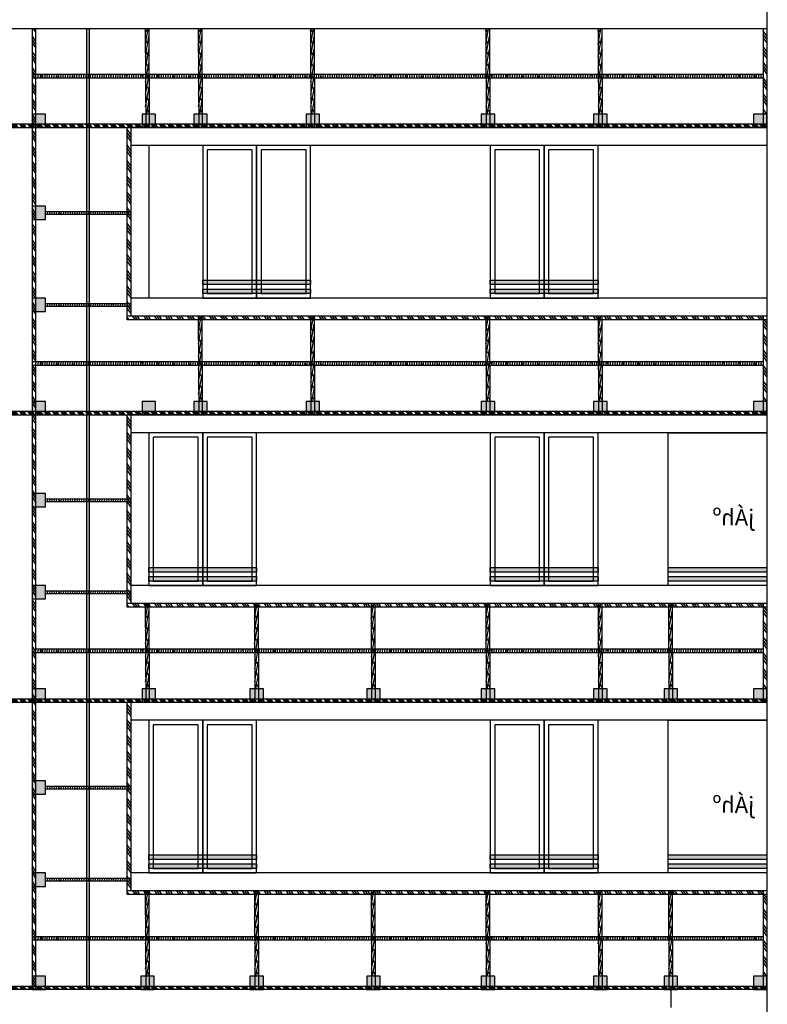
# Model space of a CAD drawing. Units: metres. Extents: x 24 to 444, y -300 to -86.
# Drawn here: x 218 to 226, y -256 to -245 of the extents above; entities that cross this region are included whole.
import ezdxf

# ---------------------------------------------------------------- set-up
doc = ezdxf.new("R2010")
doc.units = ezdxf.units.M
doc.header["$LTSCALE"] = 0.5
doc.header["$MEASUREMENT"] = 0
doc.linetypes.add('HIDDEN', pattern=[0.375, 0.25, -0.125])
doc.layers.get('0').update_dxf_attribs({"color": 2, "linetype": 'HIDDEN'})
for name, color, linetype in [('0felez', 250, 'CONTINUOUS'), ('EL1', 1, 'CONTINUOUS'), ('EL2', 2, 'CONTINUOUS'), ('Exterior Wall', 7, 'CONTINUOUS')]:
    doc.layers.add(name, color=color, linetype=linetype)
doc.styles.add('NASKHD', font='NASKHD.SHX', dxfattribs={"height": 1.5})
pattern_1 = [(125, (183.46506, -430.73603), (0.02455756, 0.13927285), [0.2]), (125, (183.47027, -430.70648), (0.02455756, 0.13927285), [0.2]), (125, (183.47548, -430.67694), (0.02455756, 0.13927285), [0.2])]
pattern_2 = [(80, (183.46506, -430.736027), (-0.0246201938, 0.0043412044), []), (125, (183.46506, -430.73603), (-0.057922796, -0.04055798), [0.03535534, -0.07071068])]
pattern_3 = [(125, (183.46506, -424.33603), (-0.061436403, -0.043018233), []), (125, (183.46813, -424.31862), (-0.061436403, -0.043018233), []), (125, (183.4712, -424.30121), (-0.061436403, -0.043018233), []), (125, (183.47427, -424.2838), (-0.061436403, -0.043018233), [])]
pattern_4 = [(125, (183.46506, -421.13603), (-0.061436403, -0.043018233), []), (125, (183.46813, -421.11862), (-0.061436403, -0.043018233), []), (125, (183.4712, -421.10121), (-0.061436403, -0.043018233), []), (125, (183.47427, -421.0838), (-0.061436403, -0.043018233), [])]
pattern_5 = [(125, (183.46506, -427.53603), (0.02455756, 0.13927285), [0.2]), (125, (183.47027, -427.50648), (0.02455756, 0.13927285), [0.2]), (125, (183.47548, -427.47694), (0.02455756, 0.13927285), [0.2])]
pattern_6 = [(125, (183.46506, -424.33603), (0.02455756, 0.13927285), [0.2]), (125, (183.47027, -424.30648), (0.02455756, 0.13927285), [0.2]), (125, (183.47548, -424.27694), (0.02455756, 0.13927285), [0.2])]

# ---------------------------------------------------------------- blocks, each defined once
blk = doc.blocks.new('A$C15105EF4')
at = {"layer": '0felez', "linetype": 'ByBlock'}
h = blk.add_hatch(color=256, dxfattribs=at)
h.dxf.hatch_style = 1
h.paths.add_polyline_path([(-0.6, 0.2), (0.6, 0.2), (0.6, 0.15), (-0.6, 0.15)])
h = blk.add_hatch(color=256, dxfattribs=at)
h.dxf.hatch_style = 1
h.paths.add_polyline_path([(-0.6, 0.1), (0.6, 0.1), (0.6, 0.05), (-0.6, 0.05)])
at = {"linetype": 'ByBlock'}
for points in [[(-0.6, 0.2), (0.6, 0.2), (0.6, 0.15), (-0.6, 0.15)], [(-0.6, 0.1), (0.6, 0.1), (0.6, 0.05), (-0.6, 0.05)]]:
    blk.add_lwpolyline(points, close=True, dxfattribs=at)
at = {"layer": 'EL1'}
for points in [[(-0.05, 1.65), (-0.55, 1.65), (-0.55, 0.05), (-0.05, 0.05)], [(0.55, 1.65), (0.05, 1.65), (0.05, 0.05), (0.55, 0.05)]]:
    blk.add_lwpolyline(points, close=True, dxfattribs=at)
at = {"layer": 'EL2'}
for points in [[(0, 1.7), (-0.6, 1.7), (-0.6, 0), (0, 0)], [(0.6, 1.7), (0, 1.7), (0, 0), (0.6, 0)]]:
    blk.add_lwpolyline(points, close=True, dxfattribs=at)

msp = doc.modelspace()

# ---------------------------------------------------------------- hatches: boundary and pattern name
at = {"layer": 'Exterior Wall', "linetype": 'Continuous', "ltscale": 0.5}
h = msp.add_hatch(dxfattribs=at)
h.set_pattern_fill('GOST_GROUND', color=256, scale=0.01, angle=80)
h.set_pattern_definition(pattern_1)
h.paths.add_polyline_path([(217.76, -245.011), (217.72, -245.011), (217.72, -245.561), (217.76, -245.561)])
h.paths.add_polyline_path([(217.76, -245.561), (217.72, -245.561), (217.72, -245.601), (217.76, -245.601)])
h.paths.add_polyline_path([(217.76, -245.601), (217.72, -245.601), (217.72, -255.711), (217.76, -255.711)])
h = msp.add_hatch(dxfattribs=at)
h.set_pattern_fill('DOLMIT', color=256, scale=0.1, angle=80)
h.set_pattern_definition(pattern_2)
h.paths.add_polyline_path([(218.36, -245.011), (218.33, -245.011), (218.33, -255.671), (218.36, -255.671)])
h = msp.add_hatch(dxfattribs=at)
h.set_pattern_fill('DOLMIT', color=256, scale=0.1, angle=80)
h.set_pattern_definition([(80, (178.201887, -424.336027), (-0.0246201938, 0.0043412044), []), (125, (178.20189, -424.33603), (-0.057922796, -0.04055798), [0.03535534, -0.07071068])])
h.paths.add_polyline_path([(219.021, -245.011), (218.981, -245.011), (218.983, -245.521), (219.023, -245.521)])
h.paths.add_polyline_path([(219.023, -245.521), (218.983, -245.521), (218.985, -245.961), (219.025, -245.961)])
h = msp.add_hatch(dxfattribs=at)
h.set_pattern_fill('DOLMIT', color=256, scale=0.1, angle=80)
h.set_pattern_definition([(80, (178.791887, -424.336027), (-0.0246201938, 0.0043412044), []), (125, (178.79189, -424.33603), (-0.057922796, -0.04055798), [0.03535534, -0.07071068])])
h.paths.add_polyline_path([(219.611, -245.011), (219.571, -245.011), (219.573, -245.521), (219.613, -245.521)])
h.paths.add_polyline_path([(219.613, -245.521), (219.573, -245.521), (219.575, -245.961), (219.615, -245.961)])
h = msp.add_hatch(dxfattribs=at)
h.set_pattern_fill('DOLMIT', color=256, scale=0.1, angle=80)
h.set_pattern_definition([(80, (180.041887, -424.336027), (-0.0246201938, 0.0043412044), []), (125, (180.04189, -424.33603), (-0.057922796, -0.04055798), [0.03535534, -0.07071068])])
h.paths.add_polyline_path([(220.861, -245.011), (220.821, -245.011), (220.823, -245.521), (220.863, -245.521)])
h.paths.add_polyline_path([(220.863, -245.521), (220.823, -245.521), (220.825, -245.961), (220.865, -245.961)])
h = msp.add_hatch(dxfattribs=at)
h.set_pattern_fill('DOLMIT', color=256, scale=0.1, angle=80)
h.set_pattern_definition([(80, (181.991887, -424.336027), (-0.0246201938, 0.0043412044), []), (125, (181.99189, -424.33603), (-0.057922796, -0.04055798), [0.03535534, -0.07071068])])
h.paths.add_polyline_path([(222.811, -245.011), (222.771, -245.011), (222.773, -245.521), (222.813, -245.521)])
h.paths.add_polyline_path([(222.813, -245.521), (222.773, -245.521), (222.775, -245.961), (222.815, -245.961)])
h = msp.add_hatch(dxfattribs=at)
h.set_pattern_fill('DOLMIT', color=256, scale=0.1, angle=80)
h.set_pattern_definition([(80, (183.241887, -424.336027), (-0.0246201938, 0.0043412044), []), (125, (183.24189, -424.33603), (-0.057922796, -0.04055798), [0.03535534, -0.07071068])])
h.paths.add_polyline_path([(224.061, -245.011), (224.021, -245.011), (224.023, -245.521), (224.063, -245.521)])
h.paths.add_polyline_path([(224.063, -245.521), (224.023, -245.521), (224.025, -245.961), (224.065, -245.961)])
h = msp.add_hatch(dxfattribs=at)
h.set_pattern_fill('GOST_GROUND', color=256, scale=0.01, angle=80)
h.set_pattern_definition(pattern_1)
h.paths.add_polyline_path([(225.9, -245.011), (225.86, -245.011), (225.86, -245.961), (225.9, -245.961)])
h = msp.add_hatch(dxfattribs=at)
h.set_pattern_fill('GOST_GROUND', color=256, scale=0.01, angle=80)
h.set_pattern_definition([(125, (183.46506, -430.73603), (0.02455756, 0.13927285), [0.2]), (125, (183.47027, -430.70648), (0.02455756, 0.13927285), [0.2]), (125, (183.47548, -430.67694), (0.02455756, 0.13927285), [0.2])])
h.paths.add_polyline_path([(225.9, -245.011), (225.86, -245.011), (225.86, -245.961), (225.9, -245.961)])
h = msp.add_hatch(dxfattribs=at)
h.set_pattern_fill('DOLMIT', color=256, scale=0.1, angle=80)
h.set_pattern_definition([(80, (183.46506, -430.696027), (-0.0246201938, 0.0043412044), []), (125, (183.46506, -430.69603), (-0.057922796, -0.04055798), [0.03535534, -0.07071068])])
h.paths.add_polyline_path([(225.86, -245.521), (217.76, -245.521), (217.76, -245.561), (225.86, -245.561)])
h = msp.add_hatch(dxfattribs=at)
h.set_pattern_fill('DOLMIT', color=256, scale=0.1, angle=80)
h.set_pattern_definition([(80, (183.46506, -430.696027), (-0.0246201938, 0.0043412044), []), (125, (183.46506, -430.69603), (-0.057922796, -0.04055798), [0.03535534, -0.07071068])])
h.paths.add_polyline_path([(225.86, -245.521), (217.76, -245.521), (217.76, -245.561), (225.86, -245.561)])
h = msp.add_hatch(color=256, dxfattribs=at)
h.dxf.hatch_style = 1
h.paths.add_polyline_path([(217.87, -245.961), (217.72, -245.961), (217.72, -246.111), (217.87, -246.111)])
h = msp.add_hatch(color=256, dxfattribs=at)
h.dxf.hatch_style = 1
h.paths.add_polyline_path([(219.095, -245.961), (218.945, -245.961), (218.945, -246.111), (219.095, -246.111)])
h = msp.add_hatch(color=256, dxfattribs=at)
h.dxf.hatch_style = 1
h.paths.add_polyline_path([(219.67, -245.961), (219.52, -245.961), (219.52, -246.111), (219.67, -246.111)])
h = msp.add_hatch(color=256, dxfattribs=at)
h.dxf.hatch_style = 1
h.paths.add_polyline_path([(220.92, -245.961), (220.77, -245.961), (220.77, -246.111), (220.92, -246.111)])
h = msp.add_hatch(color=256, dxfattribs=at)
h.dxf.hatch_style = 1
h.paths.add_polyline_path([(222.87, -245.961), (222.72, -245.961), (222.72, -246.111), (222.87, -246.111)])
h = msp.add_hatch(color=256, dxfattribs=at)
h.dxf.hatch_style = 1
h.paths.add_polyline_path([(224.12, -245.961), (223.97, -245.961), (223.97, -246.111), (224.12, -246.111)])
h = msp.add_hatch(color=256, dxfattribs=at)
h.dxf.hatch_style = 1
h.paths.add_polyline_path([(225.9, -245.961), (225.75, -245.961), (225.75, -246.111), (225.9, -246.111)])
h = msp.add_hatch(dxfattribs=at)
h.set_pattern_fill('ANSI34', color=256, scale=0.1, angle=80)
h.set_pattern_definition([(125, (183.46506, -417.93603), (-0.061436403, -0.043018233), []), (125, (183.46813, -417.91862), (-0.061436403, -0.043018233), []), (125, (183.4712, -417.90121), (-0.061436403, -0.043018233), []), (125, (183.47427, -417.8838), (-0.061436403, -0.043018233), [])])
h.paths.add_polyline_path([(225.9, -246.071), (212.25, -246.071), (212.25, -246.111), (225.9, -246.111)])
h = msp.add_hatch(dxfattribs=at)
h.set_pattern_fill('GOST_GROUND', color=256, scale=0.01, angle=80)
h.set_pattern_definition(pattern_6)
h.paths.add_polyline_path([(218.82, -246.111), (218.78, -246.111), (218.78, -248.211), (218.82, -248.211)])
h = msp.add_hatch(color=256, dxfattribs=at)
h.dxf.hatch_style = 1
h.paths.add_polyline_path([(217.87, -246.986), (217.72, -246.986), (217.72, -247.136), (217.87, -247.136)])
h = msp.add_hatch(dxfattribs=at)
h.set_pattern_fill('DOLMIT', color=256, scale=0.1, angle=80)
h.set_pattern_definition([(80, (183.46506, -423.311027), (-0.0246201938, 0.0043412044), []), (125, (183.46506, -423.31103), (-0.057922796, -0.04055798), [0.03535534, -0.07071068])])
h.paths.add_polyline_path([(218.78, -247.046), (217.87, -247.046), (217.87, -247.076), (218.78, -247.076)])
h = msp.add_hatch(color=256, dxfattribs=at)
h.dxf.hatch_style = 1
h.paths.add_polyline_path([(217.87, -248.011), (217.72, -248.011), (217.72, -248.161), (217.87, -248.161)])
h = msp.add_hatch(dxfattribs=at)
h.set_pattern_fill('DOLMIT', color=256, scale=0.1, angle=80)
h.set_pattern_definition([(80, (183.46506, -424.336027), (-0.0246201938, 0.0043412044), []), (125, (183.46506, -424.33603), (-0.057922796, -0.04055798), [0.03535534, -0.07071068])])
h.paths.add_polyline_path([(218.78, -248.071), (217.87, -248.071), (217.87, -248.101), (218.78, -248.101)])
h = msp.add_hatch(dxfattribs=at)
h.set_pattern_fill('GOST_GROUND', color=256, scale=0.01, angle=80)
h.set_pattern_definition(pattern_6)
h.paths.add_polyline_path([(225.86, -248.211), (218.78, -248.211), (218.78, -248.251), (225.86, -248.251)])
h = msp.add_hatch(dxfattribs=at)
h.set_pattern_fill('DOLMIT', color=256, scale=0.1, angle=80)
h.set_pattern_definition([(80, (178.791887, -427.536027), (-0.0246201938, 0.0043412044), []), (125, (178.79189, -427.53603), (-0.057922796, -0.04055798), [0.03535534, -0.07071068])])
h.paths.add_polyline_path([(219.611, -248.211), (219.571, -248.211), (219.573, -248.721), (219.613, -248.721)])
h.paths.add_polyline_path([(219.613, -248.721), (219.573, -248.721), (219.575, -249.161), (219.615, -249.161)])
h = msp.add_hatch(dxfattribs=at)
h.set_pattern_fill('DOLMIT', color=256, scale=0.1, angle=80)
h.set_pattern_definition([(80, (180.041887, -427.536027), (-0.0246201938, 0.0043412044), []), (125, (180.04189, -427.53603), (-0.057922796, -0.04055798), [0.03535534, -0.07071068])])
h.paths.add_polyline_path([(220.861, -248.211), (220.821, -248.211), (220.823, -248.721), (220.863, -248.721)])
h.paths.add_polyline_path([(220.863, -248.721), (220.823, -248.721), (220.825, -249.161), (220.865, -249.161)])
h = msp.add_hatch(dxfattribs=at)
h.set_pattern_fill('DOLMIT', color=256, scale=0.1, angle=80)
h.set_pattern_definition([(80, (181.991887, -427.536027), (-0.0246201938, 0.0043412044), []), (125, (181.99189, -427.53603), (-0.057922796, -0.04055798), [0.03535534, -0.07071068])])
h.paths.add_polyline_path([(222.811, -248.211), (222.771, -248.211), (222.773, -248.721), (222.813, -248.721)])
h.paths.add_polyline_path([(222.813, -248.721), (222.773, -248.721), (222.775, -249.161), (222.815, -249.161)])
h = msp.add_hatch(dxfattribs=at)
h.set_pattern_fill('DOLMIT', color=256, scale=0.1, angle=80)
h.set_pattern_definition([(80, (183.241887, -427.536027), (-0.0246201938, 0.0043412044), []), (125, (183.24189, -427.53603), (-0.057922796, -0.04055798), [0.03535534, -0.07071068])])
h.paths.add_polyline_path([(224.061, -248.211), (224.021, -248.211), (224.023, -248.721), (224.063, -248.721)])
h.paths.add_polyline_path([(224.063, -248.721), (224.023, -248.721), (224.025, -249.161), (224.065, -249.161)])
h = msp.add_hatch(dxfattribs=at)
h.set_pattern_fill('GOST_GROUND', color=256, scale=0.01, angle=80)
h.set_pattern_definition([(125, (183.46506, -433.93603), (0.02455756, 0.13927285), [0.2]), (125, (183.47027, -433.90648), (0.02455756, 0.13927285), [0.2]), (125, (183.47548, -433.87694), (0.02455756, 0.13927285), [0.2])])
h.paths.add_polyline_path([(225.9, -248.211), (225.86, -248.211), (225.86, -249.161), (225.9, -249.161)])
h = msp.add_hatch(dxfattribs=at)
h.set_pattern_fill('DOLMIT', color=256, scale=0.1, angle=80)
h.set_pattern_definition([(80, (183.46506, -433.896027), (-0.0246201938, 0.0043412044), []), (125, (183.46506, -433.89603), (-0.057922796, -0.04055798), [0.03535534, -0.07071068])])
h.paths.add_polyline_path([(225.86, -248.721), (217.76, -248.721), (217.76, -248.761), (225.86, -248.761)])
h = msp.add_hatch(dxfattribs=at)
h.set_pattern_fill('DOLMIT', color=256, scale=0.1, angle=80)
h.set_pattern_definition([(80, (183.46506, -433.896027), (-0.0246201938, 0.0043412044), []), (125, (183.46506, -433.89603), (-0.057922796, -0.04055798), [0.03535534, -0.07071068])])
h.paths.add_polyline_path([(225.86, -248.721), (217.76, -248.721), (217.76, -248.761), (225.86, -248.761)])
h = msp.add_hatch(color=256, dxfattribs=at)
h.dxf.hatch_style = 1
h.paths.add_polyline_path([(217.87, -249.161), (217.72, -249.161), (217.72, -249.311), (217.87, -249.311)])
h = msp.add_hatch(color=256, dxfattribs=at)
h.dxf.hatch_style = 1
h.paths.add_polyline_path([(219.095, -249.161), (218.945, -249.161), (218.945, -249.311), (219.095, -249.311)])
h = msp.add_hatch(color=256, dxfattribs=at)
h.dxf.hatch_style = 1
h.paths.add_polyline_path([(219.67, -249.161), (219.52, -249.161), (219.52, -249.311), (219.67, -249.311)])
h = msp.add_hatch(color=256, dxfattribs=at)
h.dxf.hatch_style = 1
h.paths.add_polyline_path([(220.92, -249.161), (220.77, -249.161), (220.77, -249.311), (220.92, -249.311)])
h = msp.add_hatch(color=256, dxfattribs=at)
h.dxf.hatch_style = 1
h.paths.add_polyline_path([(222.87, -249.161), (222.72, -249.161), (222.72, -249.311), (222.87, -249.311)])
h = msp.add_hatch(color=256, dxfattribs=at)
h.dxf.hatch_style = 1
h.paths.add_polyline_path([(224.12, -249.161), (223.97, -249.161), (223.97, -249.311), (224.12, -249.311)])
h = msp.add_hatch(color=256, dxfattribs=at)
h.dxf.hatch_style = 1
h.paths.add_polyline_path([(225.9, -249.161), (225.75, -249.161), (225.75, -249.311), (225.9, -249.311)])
h = msp.add_hatch(dxfattribs=at)
h.set_pattern_fill('ANSI34', color=256, scale=0.1, angle=80)
h.set_pattern_definition(pattern_4)
h.paths.add_polyline_path([(225.9, -249.271), (212.25, -249.271), (212.25, -249.311), (225.9, -249.311)])
h = msp.add_hatch(dxfattribs=at)
h.set_pattern_fill('ANSI34', color=256, scale=0.1, angle=80)
h.set_pattern_definition(pattern_4)
h.paths.add_polyline_path([(225.9, -249.271), (212.25, -249.271), (212.25, -249.311), (225.9, -249.311)])
h = msp.add_hatch(dxfattribs=at)
h.set_pattern_fill('GOST_GROUND', color=256, scale=0.01, angle=80)
h.set_pattern_definition(pattern_5)
h.paths.add_polyline_path([(218.82, -249.311), (218.78, -249.311), (218.78, -251.411), (218.82, -251.411)])
h = msp.add_hatch(color=256, dxfattribs=at)
h.dxf.hatch_style = 1
h.paths.add_polyline_path([(217.87, -250.186), (217.72, -250.186), (217.72, -250.336), (217.87, -250.336)])
h = msp.add_hatch(dxfattribs=at)
h.set_pattern_fill('DOLMIT', color=256, scale=0.1, angle=80)
h.set_pattern_definition([(80, (183.46506, -426.511027), (-0.0246201938, 0.0043412044), []), (125, (183.46506, -426.51103), (-0.057922796, -0.04055798), [0.03535534, -0.07071068])])
h.paths.add_polyline_path([(218.78, -250.246), (217.87, -250.246), (217.87, -250.276), (218.78, -250.276)])
at = {"layer": 'Exterior Wall', "linetype": 'Continuous'}
h = msp.add_hatch(color=256, dxfattribs=at)
h.dxf.hatch_style = 1
h.paths.add_polyline_path([(224.8, -251.011), (225.9, -251.011), (225.9, -251.061), (224.8, -251.061)])
h = msp.add_hatch(color=256, dxfattribs=at)
h.dxf.hatch_style = 1
h.paths.add_polyline_path([(224.8, -251.111), (225.9, -251.111), (225.9, -251.161), (224.8, -251.161)])
at = {"layer": 'Exterior Wall', "linetype": 'Continuous', "ltscale": 0.5}
h = msp.add_hatch(color=256, dxfattribs=at)
h.dxf.hatch_style = 1
h.paths.add_polyline_path([(217.87, -251.211), (217.72, -251.211), (217.72, -251.361), (217.87, -251.361)])
h = msp.add_hatch(dxfattribs=at)
h.set_pattern_fill('DOLMIT', color=256, scale=0.1, angle=80)
h.set_pattern_definition([(80, (183.46506, -427.536027), (-0.0246201938, 0.0043412044), []), (125, (183.46506, -427.53603), (-0.057922796, -0.04055798), [0.03535534, -0.07071068])])
h.paths.add_polyline_path([(218.78, -251.271), (217.87, -251.271), (217.87, -251.301), (218.78, -251.301)])
h = msp.add_hatch(dxfattribs=at)
h.set_pattern_fill('GOST_GROUND', color=256, scale=0.01, angle=80)
h.set_pattern_definition(pattern_5)
h.paths.add_polyline_path([(225.86, -251.411), (218.78, -251.411), (218.78, -251.451), (225.86, -251.451)])
h = msp.add_hatch(dxfattribs=at)
h.set_pattern_fill('DOLMIT', color=256, scale=0.1, angle=80)
h.set_pattern_definition([(80, (178.201887, -430.736027), (-0.0246201938, 0.0043412044), []), (125, (178.20189, -430.73603), (-0.057922796, -0.04055798), [0.03535534, -0.07071068])])
h.paths.add_polyline_path([(219.021, -251.411), (218.981, -251.411), (218.983, -251.921), (219.023, -251.921)])
h.paths.add_polyline_path([(219.023, -251.921), (218.983, -251.921), (218.985, -252.361), (219.025, -252.361)])
h = msp.add_hatch(dxfattribs=at)
h.set_pattern_fill('DOLMIT', color=256, scale=0.1, angle=80)
h.set_pattern_definition([(80, (179.416887, -430.736027), (-0.0246201938, 0.0043412044), []), (125, (179.41689, -430.73603), (-0.057922796, -0.04055798), [0.03535534, -0.07071068])])
h.paths.add_polyline_path([(220.236, -251.411), (220.196, -251.411), (220.198, -251.921), (220.238, -251.921)])
h.paths.add_polyline_path([(220.238, -251.921), (220.198, -251.921), (220.2, -252.361), (220.24, -252.361)])
h = msp.add_hatch(dxfattribs=at)
h.set_pattern_fill('DOLMIT', color=256, scale=0.1, angle=80)
h.set_pattern_definition([(80, (180.716887, -430.736027), (-0.0246201938, 0.0043412044), []), (125, (180.71689, -430.73603), (-0.057922796, -0.04055798), [0.03535534, -0.07071068])])
h.paths.add_polyline_path([(221.536, -251.411), (221.496, -251.411), (221.498, -251.921), (221.538, -251.921)])
h.paths.add_polyline_path([(221.538, -251.921), (221.498, -251.921), (221.5, -252.361), (221.54, -252.361)])
h = msp.add_hatch(dxfattribs=at)
h.set_pattern_fill('DOLMIT', color=256, scale=0.1, angle=80)
h.set_pattern_definition([(80, (181.991887, -430.736027), (-0.0246201938, 0.0043412044), []), (125, (181.99189, -430.73603), (-0.057922796, -0.04055798), [0.03535534, -0.07071068])])
h.paths.add_polyline_path([(222.811, -251.411), (222.771, -251.411), (222.773, -251.921), (222.813, -251.921)])
h.paths.add_polyline_path([(222.813, -251.921), (222.773, -251.921), (222.775, -252.361), (222.815, -252.361)])
h = msp.add_hatch(dxfattribs=at)
h.set_pattern_fill('DOLMIT', color=256, scale=0.1, angle=80)
h.set_pattern_definition([(80, (183.241887, -430.736027), (-0.0246201938, 0.0043412044), []), (125, (183.24189, -430.73603), (-0.057922796, -0.04055798), [0.03535534, -0.07071068])])
h.paths.add_polyline_path([(224.061, -251.411), (224.021, -251.411), (224.023, -251.921), (224.063, -251.921)])
h.paths.add_polyline_path([(224.063, -251.921), (224.023, -251.921), (224.025, -252.361), (224.065, -252.361)])
h = msp.add_hatch(dxfattribs=at)
h.set_pattern_fill('DOLMIT', color=256, scale=0.1, angle=80)
h.set_pattern_definition([(80, (184.026887, -430.736027), (-0.0246201938, 0.0043412044), []), (125, (184.02689, -430.73603), (-0.057922796, -0.04055798), [0.03535534, -0.07071068])])
h.paths.add_polyline_path([(224.846, -251.411), (224.806, -251.411), (224.808, -251.921), (224.848, -251.921)])
h.paths.add_polyline_path([(224.848, -251.921), (224.808, -251.921), (224.81, -252.361), (224.85, -252.361)])
h = msp.add_hatch(dxfattribs=at)
h.set_pattern_fill('GOST_GROUND', color=256, scale=0.01, angle=80)
h.set_pattern_definition([(125, (183.46506, -437.13603), (0.02455756, 0.13927285), [0.2]), (125, (183.47027, -437.10648), (0.02455756, 0.13927285), [0.2]), (125, (183.47548, -437.07694), (0.02455756, 0.13927285), [0.2])])
h.paths.add_polyline_path([(225.9, -251.411), (225.86, -251.411), (225.86, -252.361), (225.9, -252.361)])
h = msp.add_hatch(dxfattribs=at)
h.set_pattern_fill('DOLMIT', color=256, scale=0.1, angle=80)
h.set_pattern_definition([(80, (183.46506, -437.096027), (-0.0246201938, 0.0043412044), []), (125, (183.46506, -437.09603), (-0.057922796, -0.04055798), [0.03535534, -0.07071068])])
h.paths.add_polyline_path([(225.86, -251.921), (217.76, -251.921), (217.76, -251.961), (225.86, -251.961)])
h = msp.add_hatch(color=256, dxfattribs=at)
h.dxf.hatch_style = 1
h.paths.add_polyline_path([(217.87, -252.361), (217.72, -252.361), (217.72, -252.511), (217.87, -252.511)])
h = msp.add_hatch(color=256, dxfattribs=at)
h.dxf.hatch_style = 1
h.paths.add_polyline_path([(219.095, -252.361), (218.945, -252.361), (218.945, -252.511), (219.095, -252.511)])
h = msp.add_hatch(color=256, dxfattribs=at)
h.dxf.hatch_style = 1
h.paths.add_polyline_path([(220.295, -252.361), (220.145, -252.361), (220.145, -252.511), (220.295, -252.511)])
h = msp.add_hatch(color=256, dxfattribs=at)
h.dxf.hatch_style = 1
h.paths.add_polyline_path([(221.595, -252.361), (221.445, -252.361), (221.445, -252.511), (221.595, -252.511)])
h = msp.add_hatch(color=256, dxfattribs=at)
h.dxf.hatch_style = 1
h.paths.add_polyline_path([(222.87, -252.361), (222.72, -252.361), (222.72, -252.511), (222.87, -252.511)])
h = msp.add_hatch(color=256, dxfattribs=at)
h.dxf.hatch_style = 1
h.paths.add_polyline_path([(224.12, -252.361), (223.97, -252.361), (223.97, -252.511), (224.12, -252.511)])
h = msp.add_hatch(color=256, dxfattribs=at)
h.dxf.hatch_style = 1
h.paths.add_polyline_path([(224.905, -252.361), (224.755, -252.361), (224.755, -252.511), (224.905, -252.511)])
h = msp.add_hatch(color=256, dxfattribs=at)
h.dxf.hatch_style = 1
h.paths.add_polyline_path([(225.9, -252.361), (225.75, -252.361), (225.75, -252.511), (225.9, -252.511)])
h = msp.add_hatch(dxfattribs=at)
h.set_pattern_fill('ANSI34', color=256, scale=0.1, angle=80)
h.set_pattern_definition(pattern_3)
h.paths.add_polyline_path([(225.9, -252.471), (212.29, -252.471), (212.29, -252.511), (225.9, -252.511)])
h = msp.add_hatch(dxfattribs=at)
h.set_pattern_fill('ANSI34', color=256, scale=0.1, angle=80)
h.set_pattern_definition(pattern_3)
h.paths.add_polyline_path([(225.9, -252.471), (212.29, -252.471), (212.29, -252.511), (225.9, -252.511)])
h = msp.add_hatch(dxfattribs=at)
h.set_pattern_fill('GOST_GROUND', color=256, scale=0.01, angle=80)
h.set_pattern_definition(pattern_1)
h.paths.add_polyline_path([(218.82, -252.511), (218.78, -252.511), (218.78, -254.611), (218.82, -254.611)])
h = msp.add_hatch(color=256, dxfattribs=at)
h.dxf.hatch_style = 1
h.paths.add_polyline_path([(217.87, -253.386), (217.72, -253.386), (217.72, -253.536), (217.87, -253.536)])
h = msp.add_hatch(dxfattribs=at)
h.set_pattern_fill('DOLMIT', color=256, scale=0.1, angle=80)
h.set_pattern_definition([(80, (183.46506, -429.711027), (-0.0246201938, 0.0043412044), []), (125, (183.46506, -429.71103), (-0.057922796, -0.04055798), [0.03535534, -0.07071068])])
h.paths.add_polyline_path([(218.78, -253.446), (217.87, -253.446), (217.87, -253.476), (218.78, -253.476)])
at = {"layer": 'Exterior Wall', "linetype": 'Continuous'}
h = msp.add_hatch(color=256, dxfattribs=at)
h.dxf.hatch_style = 1
h.paths.add_polyline_path([(224.8, -254.211), (225.9, -254.211), (225.9, -254.261), (224.8, -254.261)])
h = msp.add_hatch(color=256, dxfattribs=at)
h.dxf.hatch_style = 1
h.paths.add_polyline_path([(224.8, -254.311), (225.9, -254.311), (225.9, -254.361), (224.8, -254.361)])
at = {"layer": 'Exterior Wall', "linetype": 'Continuous', "ltscale": 0.5}
h = msp.add_hatch(color=256, dxfattribs=at)
h.dxf.hatch_style = 1
h.paths.add_polyline_path([(217.87, -254.411), (217.72, -254.411), (217.72, -254.561), (217.87, -254.561)])
h = msp.add_hatch(dxfattribs=at)
h.set_pattern_fill('DOLMIT', color=256, scale=0.1, angle=80)
h.set_pattern_definition(pattern_2)
h.paths.add_polyline_path([(218.78, -254.471), (217.87, -254.471), (217.87, -254.501), (218.78, -254.501)])
h = msp.add_hatch(dxfattribs=at)
h.set_pattern_fill('GOST_GROUND', color=256, scale=0.01, angle=80)
h.set_pattern_definition(pattern_1)
h.paths.add_polyline_path([(225.86, -254.611), (218.78, -254.611), (218.78, -254.651), (225.86, -254.651)])
h = msp.add_hatch(dxfattribs=at)
h.set_pattern_fill('DOLMIT', color=256, scale=0.1, angle=80)
h.set_pattern_definition([(80, (178.201887, -433.936027), (-0.0246201938, 0.0043412044), []), (125, (178.20189, -433.93603), (-0.057922796, -0.04055798), [0.03535534, -0.07071068])])
h.paths.add_polyline_path([(219.021, -254.611), (218.981, -254.611), (218.983, -255.121), (219.023, -255.121)])
h.paths.add_polyline_path([(219.023, -255.121), (218.983, -255.121), (218.985, -255.561), (219.025, -255.561)])
h = msp.add_hatch(dxfattribs=at)
h.set_pattern_fill('DOLMIT', color=256, scale=0.1, angle=80)
h.set_pattern_definition([(80, (179.416887, -433.936027), (-0.0246201938, 0.0043412044), []), (125, (179.41689, -433.93603), (-0.057922796, -0.04055798), [0.03535534, -0.07071068])])
h.paths.add_polyline_path([(220.236, -254.611), (220.196, -254.611), (220.198, -255.121), (220.238, -255.121)])
h.paths.add_polyline_path([(220.238, -255.121), (220.198, -255.121), (220.2, -255.561), (220.24, -255.561)])
h = msp.add_hatch(dxfattribs=at)
h.set_pattern_fill('DOLMIT', color=256, scale=0.1, angle=80)
h.set_pattern_definition([(80, (180.716887, -433.936027), (-0.0246201938, 0.0043412044), []), (125, (180.71689, -433.93603), (-0.057922796, -0.04055798), [0.03535534, -0.07071068])])
h.paths.add_polyline_path([(221.536, -254.611), (221.496, -254.611), (221.498, -255.121), (221.538, -255.121)])
h.paths.add_polyline_path([(221.538, -255.121), (221.498, -255.121), (221.5, -255.561), (221.54, -255.561)])
h = msp.add_hatch(dxfattribs=at)
h.set_pattern_fill('DOLMIT', color=256, scale=0.1, angle=80)
h.set_pattern_definition([(80, (181.991887, -433.936027), (-0.0246201938, 0.0043412044), []), (125, (181.99189, -433.93603), (-0.057922796, -0.04055798), [0.03535534, -0.07071068])])
h.paths.add_polyline_path([(222.811, -254.611), (222.771, -254.611), (222.773, -255.121), (222.813, -255.121)])
h.paths.add_polyline_path([(222.813, -255.121), (222.773, -255.121), (222.775, -255.561), (222.815, -255.561)])
h = msp.add_hatch(dxfattribs=at)
h.set_pattern_fill('DOLMIT', color=256, scale=0.1, angle=80)
h.set_pattern_definition([(80, (183.241887, -433.936027), (-0.0246201938, 0.0043412044), []), (125, (183.24189, -433.93603), (-0.057922796, -0.04055798), [0.03535534, -0.07071068])])
h.paths.add_polyline_path([(224.061, -254.611), (224.021, -254.611), (224.023, -255.121), (224.063, -255.121)])
h.paths.add_polyline_path([(224.063, -255.121), (224.023, -255.121), (224.025, -255.561), (224.065, -255.561)])
h = msp.add_hatch(dxfattribs=at)
h.set_pattern_fill('DOLMIT', color=256, scale=0.1, angle=80)
h.set_pattern_definition([(80, (184.026887, -433.936027), (-0.0246201938, 0.0043412044), []), (125, (184.02689, -433.93603), (-0.057922796, -0.04055798), [0.03535534, -0.07071068])])
h.paths.add_polyline_path([(224.846, -254.611), (224.806, -254.611), (224.808, -255.121), (224.848, -255.121)])
h.paths.add_polyline_path([(224.848, -255.121), (224.808, -255.121), (224.81, -255.561), (224.85, -255.561)])
h = msp.add_hatch(dxfattribs=at)
h.set_pattern_fill('GOST_GROUND', color=256, scale=0.01, angle=80)
h.set_pattern_definition([(125, (183.46506, -440.33603), (0.02455756, 0.13927285), [0.2]), (125, (183.47027, -440.30648), (0.02455756, 0.13927285), [0.2]), (125, (183.47548, -440.27694), (0.02455756, 0.13927285), [0.2])])
h.paths.add_polyline_path([(225.9, -254.611), (225.86, -254.611), (225.86, -255.561), (225.9, -255.561)])
h = msp.add_hatch(dxfattribs=at)
h.set_pattern_fill('DOLMIT', color=256, scale=0.1, angle=80)
h.set_pattern_definition([(80, (183.46506, -440.296027), (-0.0246201938, 0.0043412044), []), (125, (183.46506, -440.29603), (-0.057922796, -0.04055798), [0.03535534, -0.07071068])])
h.paths.add_polyline_path([(225.86, -255.121), (217.76, -255.121), (217.76, -255.161), (225.86, -255.161)])
h = msp.add_hatch(color=256, dxfattribs=at)
h.dxf.hatch_style = 1
h.paths.add_polyline_path([(217.87, -255.561), (217.72, -255.561), (217.72, -255.711), (217.87, -255.711)])
h = msp.add_hatch(color=256, dxfattribs=at)
h.dxf.hatch_style = 1
h.paths.add_polyline_path([(219.08, -255.561), (218.93, -255.561), (218.93, -255.711), (219.08, -255.711)])
h = msp.add_hatch(color=256, dxfattribs=at)
h.dxf.hatch_style = 1
h.paths.add_polyline_path([(220.295, -255.561), (220.145, -255.561), (220.145, -255.711), (220.295, -255.711)])
h = msp.add_hatch(color=256, dxfattribs=at)
h.dxf.hatch_style = 1
h.paths.add_polyline_path([(221.595, -255.561), (221.445, -255.561), (221.445, -255.711), (221.595, -255.711)])
h = msp.add_hatch(color=256, dxfattribs=at)
h.dxf.hatch_style = 1
h.paths.add_polyline_path([(222.87, -255.561), (222.72, -255.561), (222.72, -255.711), (222.87, -255.711)])
h = msp.add_hatch(color=256, dxfattribs=at)
h.dxf.hatch_style = 1
h.paths.add_polyline_path([(224.12, -255.561), (223.97, -255.561), (223.97, -255.711), (224.12, -255.711)])
h = msp.add_hatch(color=256, dxfattribs=at)
h.dxf.hatch_style = 1
h.paths.add_polyline_path([(224.905, -255.561), (224.755, -255.561), (224.755, -255.711), (224.905, -255.711)])
h = msp.add_hatch(color=256, dxfattribs=at)
h.dxf.hatch_style = 1
h.paths.add_polyline_path([(225.9, -255.561), (225.75, -255.561), (225.75, -255.711), (225.9, -255.711)])
h = msp.add_hatch(dxfattribs=at)
h.set_pattern_fill('ANSI34', color=256, scale=0.1, angle=80)
h.set_pattern_definition([(125, (183.46506, -427.53603), (-0.061436403, -0.043018233), []), (125, (183.46813, -427.51862), (-0.061436403, -0.043018233), []), (125, (183.4712, -427.50121), (-0.061436403, -0.043018233), []), (125, (183.47427, -427.4838), (-0.061436403, -0.043018233), [])])
h.paths.add_polyline_path([(225.9, -255.671), (212.25, -255.671), (212.25, -255.711), (225.9, -255.711)])

# ---------------------------------------------------------------- linework, layer by layer
for p, q in [((217.76, -245.011), (217.76, -255.711)), ((218.33, -255.671), (218.33, -245.011)), ((218.36, -255.671), (218.36, -245.011)), ((218.981, -245.011), (218.985, -246.111)), ((219.021, -245.011), (219.025, -246.111)), ((219.571, -245.011), (219.575, -246.111)), ((219.611, -245.011), (219.615, -246.111)), ((220.821, -245.011), (220.825, -246.111)), ((220.861, -245.011), (220.865, -246.111)), ((222.771, -245.011), (222.775, -246.111)), ((222.811, -245.011), (222.815, -246.111)), ((224.021, -245.011), (224.025, -246.111)), ((224.061, -245.011), (224.065, -246.111)), ((225.86, -245.011), (225.86, -246.111)), ((225.86, -245.011), (225.86, -246.111)), ((225.86, -245.521), (217.72, -245.521)), ((225.86, -245.521), (217.72, -245.521)), ((225.86, -245.561), (217.72, -245.561)), ((225.86, -245.561), (217.72, -245.561)), ((212.25, -246.071), (225.9, -246.071)), ((212.254, -246.111), (225.904, -246.111)), ((218.78, -248.251), (218.78, -246.111)), ((219.02, -246.311), (218.82, -246.311)), ((217.87, -247.046), (218.82, -247.046)), ((217.87, -247.076), (218.82, -247.076)), ((217.87, -248.071), (218.82, -248.071)), ((217.87, -248.101), (218.82, -248.101)), ((225.9, -248.251), (218.78, -248.251)), ((219.571, -248.211), (219.575, -249.311)), ((219.611, -248.211), (219.615, -249.311)), ((220.821, -248.211), (220.825, -249.311)), ((220.861, -248.211), (220.865, -249.311)), ((222.771, -248.211), (222.775, -249.311)), ((222.811, -248.211), (222.815, -249.311)), ((224.021, -248.211), (224.025, -249.311)), ((224.061, -248.211), (224.065, -249.311)), ((225.86, -248.211), (225.86, -249.311)), ((225.86, -248.721), (217.72, -248.721)), ((225.86, -248.721), (217.72, -248.721)), ((225.86, -248.761), (217.72, -248.761)), ((225.86, -248.761), (217.72, -248.761)), ((212.25, -249.271), (225.9, -249.271)), ((212.25, -249.271), (225.9, -249.271)), ((212.25, -249.311), (225.904, -249.311)), ((212.25, -249.311), (225.904, -249.311)), ((218.78, -251.451), (218.78, -249.311)), ((217.87, -250.246), (218.82, -250.246)), ((217.87, -250.276), (218.82, -250.276)), ((217.87, -251.271), (218.82, -251.271)), ((217.87, -251.301), (218.82, -251.301)), ((225.9, -251.451), (218.78, -251.451)), ((218.981, -251.411), (218.985, -252.511)), ((219.021, -251.411), (219.025, -252.511)), ((220.196, -251.411), (220.2, -252.511)), ((220.236, -251.411), (220.24, -252.511)), ((221.496, -251.411), (221.5, -252.511)), ((221.536, -251.411), (221.54, -252.511)), ((222.771, -251.411), (222.775, -252.511)), ((222.811, -251.411), (222.815, -252.511)), ((224.021, -251.411), (224.025, -252.511)), ((224.061, -251.411), (224.065, -252.511)), ((224.806, -251.411), (224.81, -252.511)), ((224.846, -251.411), (224.85, -252.511)), ((225.86, -251.411), (225.86, -252.511)), ((225.86, -251.921), (217.72, -251.921)), ((225.86, -251.961), (217.72, -251.961)), ((212.29, -252.471), (225.9, -252.471)), ((212.29, -252.471), (225.9, -252.471)), ((212.25, -252.511), (225.9, -252.511)), ((212.4, -252.511), (225.9, -252.511)), ((218.78, -254.651), (218.78, -252.511)), ((217.87, -253.446), (218.82, -253.446)), ((217.87, -253.476), (218.82, -253.476)), ((217.87, -254.471), (218.82, -254.471)), ((217.87, -254.501), (218.82, -254.501)), ((218.82, -254.651), (218.78, -254.651)), ((225.9, -254.651), (218.82, -254.651)), ((218.981, -254.611), (218.985, -255.711)), ((219.021, -254.611), (219.025, -255.711)), ((220.196, -254.611), (220.2, -255.711)), ((220.236, -254.611), (220.24, -255.711)), ((221.496, -254.611), (221.5, -255.711)), ((221.536, -254.611), (221.54, -255.711)), ((222.771, -254.611), (222.775, -255.711)), ((222.811, -254.611), (222.815, -255.711)), ((224.021, -254.611), (224.025, -255.711)), ((224.061, -254.611), (224.065, -255.711)), ((224.806, -254.611), (224.81, -255.711)), ((224.846, -254.611), (224.85, -255.711)), ((225.86, -254.611), (225.86, -255.711)), ((225.9, -254.611), (225.9, -254.651)), ((225.86, -255.121), (217.72, -255.121)), ((225.86, -255.161), (217.72, -255.161)), ((225.86, -255.161), (225.863, -255.161)), ((212.25, -255.671), (225.9, -255.671))]:
    msp.add_line(p, q, dxfattribs=at)
at = {"layer": 'Exterior Wall', "linetype": 'Continuous'}
for points in [[(225.9, -241.411), (225.9, -261.311)], [(225.9, -245.011), (212.25, -245.011)], [(217.72, -245.011), (217.72, -255.711)], [(225.9, -246.111), (218.82, -246.111), (218.82, -248.211)], [(225.9, -246.311), (219.02, -246.311), (219.02, -248.011)], [(225.9, -248.011), (218.82, -248.011)], [(225.9, -248.211), (218.78, -248.211)], [(225.9, -248.211), (218.82, -248.211)], [(225.9, -249.311), (218.82, -249.311)], [(218.82, -249.311), (218.82, -251.411)], [(225.9, -249.511), (218.82, -249.511)], [(225.9, -251.211), (218.82, -251.211)], [(225.9, -251.411), (218.78, -251.411)], [(225.9, -251.411), (218.82, -251.411)], [(218.82, -252.511), (218.82, -254.611)], [(225.9, -252.711), (218.82, -252.711)], [(225.9, -254.411), (218.82, -254.411)], [(225.9, -254.611), (218.78, -254.611)], [(225.9, -255.711), (212.25, -255.711)], [(224.83, -255.711), (224.83, -255.911)]]:
    msp.add_lwpolyline(points, dxfattribs=at)
at = {"layer": 'Exterior Wall', "linetype": 'Continuous', "ltscale": 0.5}
for points in [[(217.87, -245.961), (217.72, -245.961), (217.72, -246.111), (217.87, -246.111)], [(219.095, -245.961), (218.945, -245.961), (218.945, -246.111), (219.095, -246.111)], [(219.67, -245.961), (219.52, -245.961), (219.52, -246.111), (219.67, -246.111)], [(220.92, -245.961), (220.77, -245.961), (220.77, -246.111), (220.92, -246.111)], [(222.87, -245.961), (222.72, -245.961), (222.72, -246.111), (222.87, -246.111)], [(224.12, -245.961), (223.97, -245.961), (223.97, -246.111), (224.12, -246.111)], [(225.9, -245.961), (225.75, -245.961), (225.75, -246.111), (225.9, -246.111)], [(217.87, -246.986), (217.72, -246.986), (217.72, -247.136), (217.87, -247.136)], [(217.87, -248.011), (217.72, -248.011), (217.72, -248.161), (217.87, -248.161)], [(217.87, -249.161), (217.72, -249.161), (217.72, -249.311), (217.87, -249.311)], [(219.095, -249.161), (218.945, -249.161), (218.945, -249.311), (219.095, -249.311)], [(219.67, -249.161), (219.52, -249.161), (219.52, -249.311), (219.67, -249.311)], [(220.92, -249.161), (220.77, -249.161), (220.77, -249.311), (220.92, -249.311)], [(222.87, -249.161), (222.72, -249.161), (222.72, -249.311), (222.87, -249.311)], [(224.12, -249.161), (223.97, -249.161), (223.97, -249.311), (224.12, -249.311)], [(225.9, -249.161), (225.75, -249.161), (225.75, -249.311), (225.9, -249.311)], [(217.87, -250.186), (217.72, -250.186), (217.72, -250.336), (217.87, -250.336)], [(217.87, -251.211), (217.72, -251.211), (217.72, -251.361), (217.87, -251.361)], [(217.87, -252.361), (217.72, -252.361), (217.72, -252.511), (217.87, -252.511)], [(219.095, -252.361), (218.945, -252.361), (218.945, -252.511), (219.095, -252.511)], [(220.295, -252.361), (220.145, -252.361), (220.145, -252.511), (220.295, -252.511)], [(221.595, -252.361), (221.445, -252.361), (221.445, -252.511), (221.595, -252.511)], [(222.87, -252.361), (222.72, -252.361), (222.72, -252.511), (222.87, -252.511)], [(224.12, -252.361), (223.97, -252.361), (223.97, -252.511), (224.12, -252.511)], [(224.905, -252.361), (224.755, -252.361), (224.755, -252.511), (224.905, -252.511)], [(225.9, -252.361), (225.75, -252.361), (225.75, -252.511), (225.9, -252.511)], [(217.87, -253.386), (217.72, -253.386), (217.72, -253.536), (217.87, -253.536)], [(217.87, -254.411), (217.72, -254.411), (217.72, -254.561), (217.87, -254.561)], [(217.87, -255.561), (217.72, -255.561), (217.72, -255.711), (217.87, -255.711)], [(219.08, -255.561), (218.93, -255.561), (218.93, -255.711), (219.08, -255.711)], [(220.295, -255.561), (220.145, -255.561), (220.145, -255.711), (220.295, -255.711)], [(221.595, -255.561), (221.445, -255.561), (221.445, -255.711), (221.595, -255.711)], [(222.87, -255.561), (222.72, -255.561), (222.72, -255.711), (222.87, -255.711)], [(224.12, -255.561), (223.97, -255.561), (223.97, -255.711), (224.12, -255.711)], [(224.905, -255.561), (224.755, -255.561), (224.755, -255.711), (224.905, -255.711)], [(225.9, -255.561), (225.75, -255.561), (225.75, -255.711), (225.9, -255.711)]]:
    msp.add_lwpolyline(points, close=True, dxfattribs=at)
at = {"layer": 'Exterior Wall', "linetype": 'Continuous'}
for points in [[(224.8, -249.511), (225.9, -249.511), (225.9, -251.211), (224.8, -251.211)], [(224.8, -251.011), (225.9, -251.011), (225.9, -251.061), (224.8, -251.061)], [(224.8, -251.111), (225.9, -251.111), (225.9, -251.161), (224.8, -251.161)], [(224.8, -252.711), (225.9, -252.711), (225.9, -254.411), (224.8, -254.411)], [(224.8, -254.211), (225.9, -254.211), (225.9, -254.261), (224.8, -254.261)], [(224.8, -254.311), (225.9, -254.311), (225.9, -254.361), (224.8, -254.361)]]:
    msp.add_lwpolyline(points, close=True, dxfattribs=at)

# ---------------------------------------------------------------- block references
for p in [(220.22, -248.011), (223.42, -248.011), (219.62, -251.211), (223.42, -251.211), (219.62, -254.411), (223.42, -254.411)]:
    msp.add_blockref('A$C15105EF4', p, dxfattribs=at)

# ---------------------------------------------------------------- texts
at = {"layer": 'Exterior Wall', "linetype": 'Continuous', "style": 'NASKHD', "text_generation_flag": 2}
for p in [(225.758, -250.544), (225.758, -253.744)]:
    msp.add_text('jÁhº', height=0.18, rotation=359.5, dxfattribs=at).set_placement(p)

doc.saveas('drawing.dxf')
